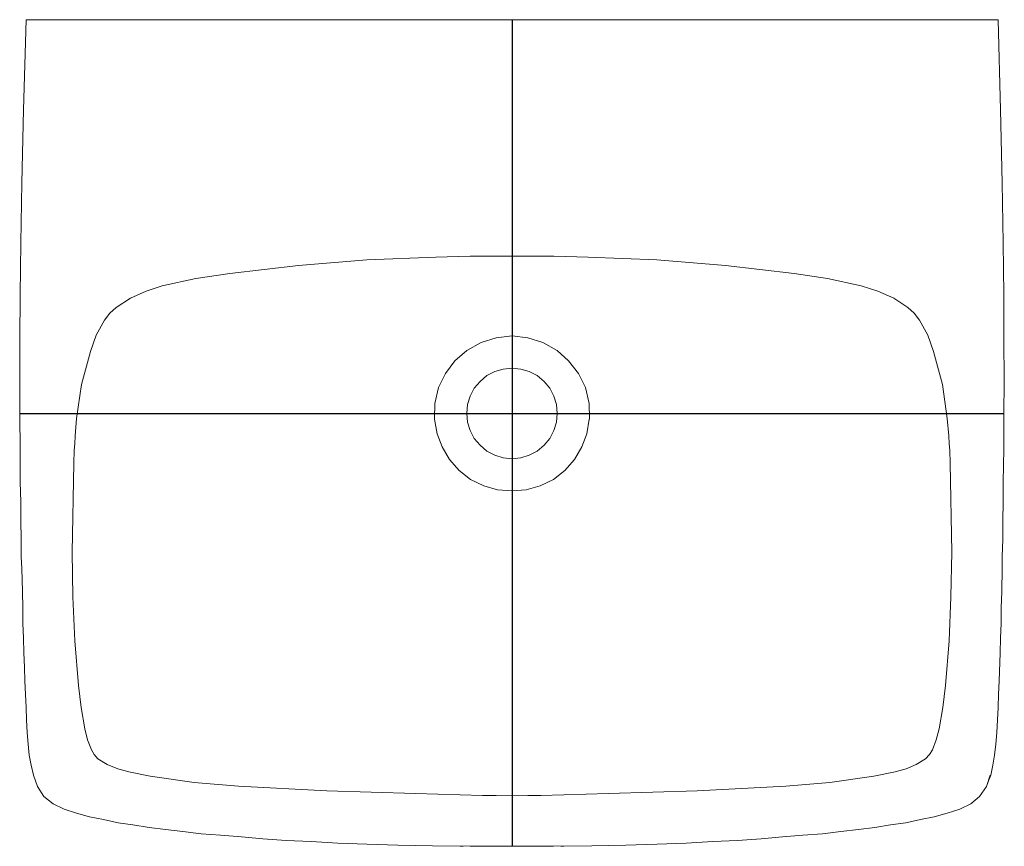
# Model space of a CAD drawing. Extents: x -0.25 to 0.25, y -0.42 to 0.
import ezdxf

# ---------------------------------------------------------------- set-up
doc = ezdxf.new("R2010")
doc.units = 0
doc.layers.get('defpoints').update_dxf_attribs({"color": 4})

msp = doc.modelspace()

# ---------------------------------------------------------------- linework, layer by layer
at = {"lineweight": 0}
for points in [[(0.2469, 0), (-0.24688, 0), (-0.24821, -0.04581), (-0.24901, -0.08283), (-0.24954, -0.11346), (-0.24981, -0.13982), (-0.25007, -0.16273), (-0.25007, -0.20134), (-0.24981, -0.21812)], [(0.2469, 0), (0.24823, -0.04581), (0.24903, -0.08283), (0.24956, -0.11346), (0.24983, -0.13982), (0.24983, -0.16273), (0.25009, -0.18297), (0.24983, -0.20134), (0.24983, -0.21812)], [(0.2224, -0.21866), (0.22213, -0.21546), (0.22186, -0.21147), (0.22106, -0.20268), (0.21867, -0.18536), (0.21414, -0.16859), (0.21121, -0.16033), (0.20695, -0.15261), (0.20429, -0.14914), (0.20109, -0.14622), (0.1939, -0.14142), (0.18591, -0.13796), (0.17739, -0.1353), (0.16034, -0.13157), (0.1433, -0.1289), (0.10841, -0.12491), (0.07352, -0.12198), (0.03863, -0.12065), (0.02132, -0.12011), (-0.0213, -0.12011), (-0.03861, -0.12065), (-0.07376, -0.12198), (-0.10838, -0.12491), (-0.14327, -0.1289), (-0.16058, -0.13157), (-0.17763, -0.1353), (-0.18589, -0.13796), (-0.19388, -0.14142), (-0.20107, -0.14622), (-0.20426, -0.14914), (-0.20693, -0.15261), (-0.21119, -0.16033), (-0.21412, -0.16859), (-0.21865, -0.18536), (-0.22131, -0.20268), (-0.22184, -0.21147), (-0.22211, -0.21546), (-0.22237, -0.21866), (-0.22264, -0.22558), (-0.22344, -0.27059), (-0.22317, -0.29323), (-0.22211, -0.3156), (-0.22025, -0.33824), (-0.21891, -0.34942), (-0.21705, -0.36034), (-0.21572, -0.36594), (-0.21359, -0.371), (-0.21226, -0.37339), (-0.21039, -0.37552), (-0.2056, -0.37845), (-0.20027, -0.38058), (-0.19468, -0.38218), (-0.18376, -0.38431), (-0.16139, -0.38751), (-0.13901, -0.38937), (-0.09401, -0.39177), (-0.049, -0.3931), (-0.02636, -0.3939), (-0.01491, -0.39417), (-0.00798, -0.39417), (0.00001, -0.39443)], [(0.03943, -0.20294), (0.03916, -0.19495), (0.0373, -0.18696), (0.03384, -0.17977), (0.02878, -0.17338), (0.02291, -0.16805), (0.01572, -0.16406), (0.008, -0.16166), (0.00001, -0.1606), (-0.00798, -0.16166), (-0.0157, -0.16406), (-0.02289, -0.16805), (-0.02902, -0.17338), (-0.03381, -0.17977), (-0.03727, -0.18696), (-0.03914, -0.19495), (-0.03941, -0.20294)], [(-0.03941, -0.20294), (-0.03807, -0.2104), (-0.03541, -0.21706), (-0.03168, -0.22345), (-0.02689, -0.22905), (-0.02103, -0.23357), (-0.01437, -0.23677), (-0.00745, -0.2389), (0.00001, -0.23943)], [(0.03916, -0.20294), (0.03809, -0.2104), (0.03543, -0.21706), (0.0317, -0.22345), (0.02691, -0.22905), (0.02105, -0.23357), (0.01439, -0.23677), (0.0072, -0.2389), (0.00001, -0.23943)], [(-0.24981, -0.21812), (-0.24981, -0.2349), (-0.24954, -0.24502), (-0.24954, -0.25461), (-0.24927, -0.26393), (-0.24927, -0.27299), (-0.24901, -0.27885), (-0.24874, -0.29057), (-0.24847, -0.29882), (-0.24847, -0.30654), (-0.24821, -0.31427), (-0.24794, -0.32173), (-0.24767, -0.32892), (-0.24741, -0.33611), (-0.24688, -0.34942), (-0.24661, -0.35582), (-0.24634, -0.36221), (-0.24581, -0.36807), (-0.24528, -0.37366)], [(0.22239, -0.21866), (0.22266, -0.22558)], [(0.24983, -0.21812), (0.24956, -0.2349)], [(0.22266, -0.22558), (0.22346, -0.27059), (0.22293, -0.29323), (0.22213, -0.3156), (0.22026, -0.33824), (0.21893, -0.34942), (0.21707, -0.36034), (0.21547, -0.36594), (0.2136, -0.371), (0.21201, -0.37339), (0.21014, -0.37552), (0.20535, -0.37845), (0.20029, -0.38058), (0.1947, -0.38218), (0.18378, -0.38431), (0.16141, -0.38751), (0.13903, -0.38937), (0.09402, -0.39177), (0.04902, -0.3931), (0.02638, -0.3939), (0.01466, -0.39417), (0.008, -0.39417), (0.00001, -0.39443)], [(0.24956, -0.2349), (0.24956, -0.24502), (0.24929, -0.25461), (0.24929, -0.26393), (0.24903, -0.27299), (0.24903, -0.27885)], [(0.24903, -0.27885), (0.24876, -0.29057)], [(0.24876, -0.29057), (0.24849, -0.29882), (0.24849, -0.30654), (0.24823, -0.31427), (0.24796, -0.32173), (0.24743, -0.33611), (0.24716, -0.34276), (0.2469, -0.34942)], [(0.2469, -0.34942), (0.24663, -0.35582), (0.24636, -0.36221), (0.24583, -0.36807), (0.24503, -0.37366)], [(-0.24528, -0.37366), (-0.24421, -0.37872), (-0.24315, -0.38378), (-0.24208, -0.38671)], [(0.24503, -0.37366), (0.24423, -0.37872), (0.24317, -0.38378), (0.2421, -0.38671)], [(-0.24315, -0.38378), (-0.24102, -0.38964), (-0.23782, -0.3947), (-0.23303, -0.39843), (-0.22744, -0.40109), (-0.22131, -0.40322), (-0.21465, -0.40509), (-0.20746, -0.40642), (-0.2, -0.40802), (-0.19255, -0.40908), (-0.18429, -0.41041), (-0.17604, -0.41148), (-0.16725, -0.41254), (-0.15792, -0.41361), (-0.14807, -0.41441), (-0.13742, -0.41521), (-0.1265, -0.41627), (-0.11478, -0.41707), (-0.102, -0.4176), (-0.08841, -0.4184), (-0.07376, -0.41893), (-0.05805, -0.41947), (-0.04047, -0.41974), (-0.0213, -0.42), (0.00001, -0.42)], [(0.2429, -0.38378), (0.24104, -0.38964), (0.23757, -0.3947), (0.23305, -0.39843), (0.22745, -0.40109), (0.22106, -0.40322), (0.2144, -0.40509), (0.20748, -0.40642), (0.20002, -0.40802), (0.1923, -0.40908), (0.18431, -0.41041), (0.17605, -0.41148), (0.167, -0.41254), (0.15768, -0.41361), (0.14782, -0.41441), (0.13744, -0.41521), (0.12652, -0.41627), (0.11453, -0.41707), (0.10201, -0.4176), (0.08843, -0.4184), (0.07378, -0.41893), (0.0578, -0.41947), (0.04049, -0.41974), (0.02105, -0.42), (0.00001, -0.42)], [(-0.24208, -0.38671), (-0.24102, -0.38964)], [(0.2421, -0.38671), (0.24104, -0.38964)], [(-0.02636, -0.42), (-0.02476, -0.42)], [(0.02637, -0.42), (0.02478, -0.42)]]:
    msp.add_lwpolyline(points, dxfattribs=at)
msp.add_lwpolyline([(0.00001, -0.17711), (-0.00452, -0.17764), (-0.00878, -0.17871), (-0.01277, -0.18084), (-0.01624, -0.18377), (-0.01916, -0.18723), (-0.0213, -0.19122), (-0.02263, -0.19549), (-0.02289, -0.20001), (-0.02263, -0.20454), (-0.0213, -0.2088), (-0.01916, -0.2128), (-0.01624, -0.21626), (-0.01277, -0.21919), (-0.00878, -0.22132), (-0.00452, -0.22265), (0.00001, -0.22318), (0.00454, -0.22265), (0.0088, -0.22132), (0.0128, -0.21919), (0.01626, -0.21626), (0.01919, -0.2128), (0.02132, -0.2088), (0.02265, -0.20454), (0.02291, -0.20001), (0.02265, -0.19549), (0.02132, -0.19122), (0.01919, -0.18723), (0.01626, -0.18377), (0.0128, -0.18084), (0.0088, -0.17871), (0.00454, -0.17764)], close=True, dxfattribs=at)
at = {"layer": 'defpoints'}
for points in [[(0.00001, 0), (0.00001, -0.42)], [(-0.25009, -0.20001), (0.24985, -0.20001)]]:
    msp.add_lwpolyline(points, dxfattribs=at)

doc.saveas('drawing.dxf')
